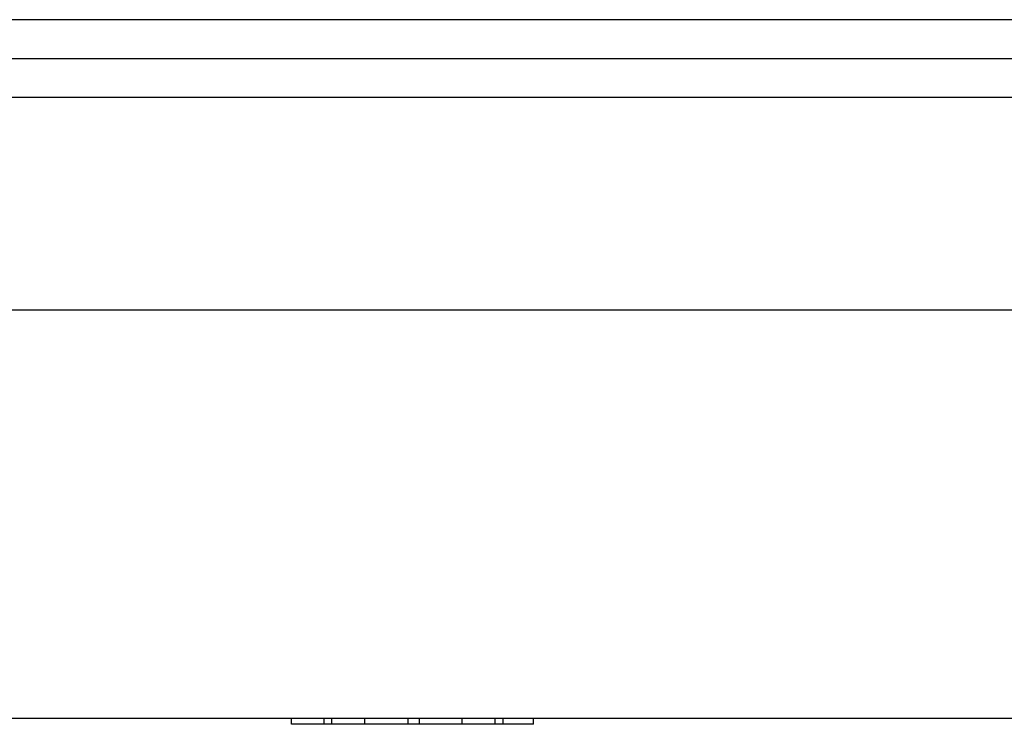
# Model space of a CAD drawing. Extents: x 132 to 1550, y 107 to 645.
# Drawn here: x 424 to 436, y 534 to 543 of the extents above; entities that cross this region are included whole.
import ezdxf

# ---------------------------------------------------------------- set-up
doc = ezdxf.new("R2010")
doc.units = 0
doc.linetypes.add('SLD-實線', pattern=[0])
doc.layers.get('0').update_dxf_attribs({"linetype": 'CONTINUOUS'})

msp = doc.modelspace()

# ---------------------------------------------------------------- linework, layer by layer
at = {"color": 7, "linetype": 'SLD-實線'}
for p, q in [((438.994, 543.208), (141.584, 543.208)), ((136.934, 542.708), (443.944, 542.708)), ((443.944, 542.208), (136.934, 542.208)), ((443.824, 539.469), (137.054, 539.469)), ((441.325, 534.208), (139.553, 534.208)), ((427.071, 534.133), (427.071, 534.208)), ((427.488, 534.133), (427.071, 534.133)), ((427.488, 534.133), (427.488, 534.208)), ((427.589, 534.133), (427.488, 534.133)), ((427.589, 534.133), (427.589, 534.208)), ((428.014, 534.133), (427.589, 534.133)), ((428.014, 534.133), (428.014, 534.208)), ((428.574, 534.133), (428.014, 534.133)), ((428.574, 534.133), (428.574, 534.208)), ((428.718, 534.133), (428.574, 534.133)), ((428.718, 534.133), (428.718, 534.208)), ((429.269, 534.133), (428.718, 534.133)), ((429.269, 534.133), (429.269, 534.208)), ((429.693, 534.133), (429.269, 534.133)), ((429.693, 534.133), (429.693, 534.208)), ((429.795, 534.133), (429.693, 534.133)), ((429.795, 534.133), (429.795, 534.208)), ((430.189, 534.133), (429.795, 534.133)), ((430.189, 534.133), (430.189, 534.208))]:
    msp.add_line(p, q, dxfattribs=at)

doc.saveas('drawing.dxf')
